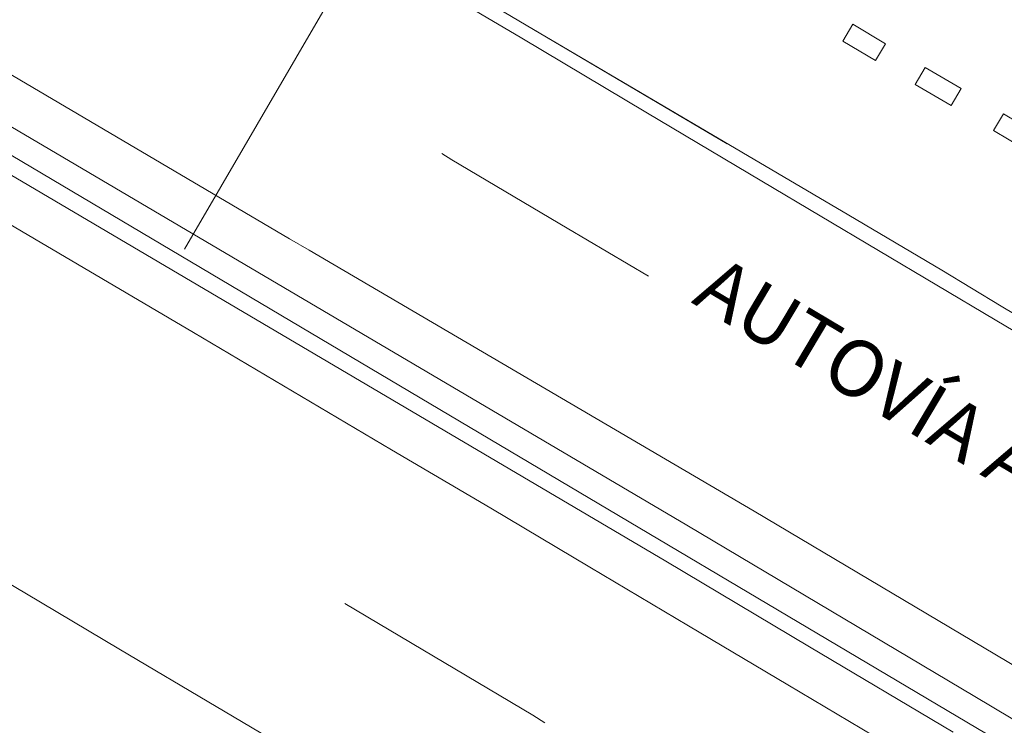
# Model space of a CAD drawing. Extents: x 444483 to 445236, y 4114993 to 4115686.
# Drawn here: x 444882 to 444904, y 4115117 to 4115133 of the extents above; entities that cross this region are included whole.
import ezdxf
from ezdxf.enums import TextEntityAlignment as Align

# ---------------------------------------------------------------- set-up
doc = ezdxf.new("R2010")
doc.units = 0
doc.layers.add('PLANOBASE', color=9, linetype='Continuous', lineweight=0, true_color=0x808080)
doc.styles.add('TXT-CAJETIN', font='arial.ttf', dxfattribs={"height": 1.29})

# ---------------------------------------------------------------- blocks, each defined once
blk = doc.blocks.new('A$Ce2c3b4eb')
at = {"layer": 'PLANOBASE'}
for points in [[(444788, 4115185.99, 0), (444790.31, 4115184.63, 0), (444792.63, 4115183.26, 0), (444794.95, 4115181.9, 0), (444797.26, 4115180.53, 0), (444799.75, 4115179.06, 0), (444802.24, 4115177.58, 0), (444804.74, 4115176.1, 0), (444807.23, 4115174.62, 0), (444809.72, 4115173.14, 0), (444812.21, 4115171.66, 0), (444814.7, 4115170.19, 0), (444817.19, 4115168.71, 0), (444819.68, 4115167.23, 0), (444822.18, 4115165.75, 0), (444824.67, 4115164.27, 0), (444839.41, 4115155.52, 0), (444856.13, 4115145.74, 0), (444867.55, 4115139.07, 0), (444897.16, 4115121.61, 0), (444900.46, 4115119.65, 0), (444903.75, 4115117.69, 0), (444907.04, 4115115.73, 0)], [(444789.83, 4115183.81, 0), (444792.15, 4115182.44, 0), (444794.47, 4115181.08, 0), (444796.78, 4115179.72, 0), (444799.27, 4115178.24, 0), (444801.76, 4115176.76, 0), (444804.25, 4115175.28, 0), (444806.74, 4115173.8, 0), (444809.23, 4115172.33, 0), (444811.73, 4115170.85, 0), (444814.22, 4115169.37, 0), (444816.71, 4115167.89, 0), (444819.2, 4115166.41, 0), (444821.69, 4115164.93, 0), (444824.18, 4115163.45, 0), (444838.93, 4115154.7, 0), (444855.65, 4115144.92, 0), (444867.07, 4115138.25, 0), (444896.68, 4115120.79, 0), (444899.97, 4115118.83, 0), (444903.26, 4115116.87, 0)], [(444920.22, 4115116.81, 0), (444917.55, 4115118.39, 0), (444914.88, 4115119.97, 0), (444912.22, 4115121.56, 0), (444909.55, 4115123.14, 0), (444906.88, 4115124.73, 0), (444904.22, 4115126.31, 0), (444901.55, 4115127.9, 0), (444898.88, 4115129.49, 0), (444896.22, 4115131.07, 0), (444893.38, 4115132.76, 0), (444890.54, 4115134.44, 0), (444887.71, 4115136.12, 0), (444884.87, 4115137.8, 0), (444882.04, 4115139.49, 0), (444879.2, 4115141.17, 0), (444876.36, 4115142.85, 0), (444873.53, 4115144.53, 0), (444870.69, 4115146.22, 0), (444867.85, 4115147.9, 0), (444865.01, 4115149.58, 0), (444843, 4115162.58, 0), (444819.46, 4115176.5, 0)], [(444901.73, 4115116.61, 0), (444899.47, 4115117.96, 0), (444897.2, 4115119.31, 0), (444894.94, 4115120.65, 0), (444892.67, 4115122, 0), (444890.4, 4115123.34, 0), (444888.13, 4115124.68, 0), (444885.86, 4115126.02, 0), (444882.22, 4115128.17, 0), (444878.57, 4115130.32, 0), (444874.93, 4115132.47, 0), (444871.28, 4115134.62, 0), (444867.64, 4115136.77, 0), (444863.99, 4115138.92, 0), (444860.35, 4115141.07, 0), (444856.7, 4115143.22, 0), (444853.06, 4115145.38, 0), (444849.42, 4115147.53, 0), (444845.77, 4115149.68, 0), (444834.11, 4115156.51, 0), (444820.92, 4115164.21, 0), (444817.9, 4115165.97, 0), (444814.89, 4115167.73, 0), (444812.66, 4115169.04, 0)], [(444841.16, 4115153.94, 0), (444860.29, 4115142.78, 0), (444909.95, 4115113.32, 0), (444951.94, 4115088.11, 0)], [(444951.92, 4115090.21, 0), (444937.48, 4115098.82, 0), (444923.85, 4115106.95, 0), (444911.06, 4115114.59, 0), (444898.7, 4115121.93, 0), (444888.51, 4115127.91, 0), (444888.06, 4115128.17, 0), (444876.6, 4115134.93, 0), (444874.45, 4115136.21, 0), (444872.29, 4115137.49, 0), (444870.14, 4115138.77, 0), (444867.99, 4115140.04, 0), (444865.84, 4115141.32, 0), (444863.68, 4115142.59, 0), (444861.53, 4115143.87, 0), (444859.38, 4115145.14, 0), (444857.23, 4115146.42, 0), (444855.07, 4115147.69, 0), (444852.92, 4115148.97, 0), (444844.48, 4115153.93, 0)], [(444836.17, 4115146.99, 0), (444842, 4115143.58, 0), (444844.97, 4115141.85, 0), (444846.12, 4115141.19, 0), (444849.09, 4115139.46, 0), (444850.24, 4115138.8, 0), (444853.21, 4115137.06, 0), (444856.17, 4115135.32, 0), (444857.32, 4115134.66, 0), (444860.28, 4115132.91, 0), (444863.24, 4115131.17, 0), (444864.38, 4115130.5, 0), (444867.34, 4115128.75, 0), (444868.4, 4115128.12, 0), (444871.27, 4115126.42, 0), (444874.15, 4115124.72, 0), (444875.2, 4115124.09, 0), (444878.08, 4115122.39, 0), (444879.13, 4115121.76, 0), (444882, 4115120.06, 0), (444884.19, 4115118.76, 0), (444886.38, 4115117.46, 0), (444888.57, 4115116.16, 0)], [(444894.08, 4115142.39, 0), (444885.66, 4115127.93, 0)], [(444951.86, 4115098.31, 0), (444937.34, 4115106.97, 0), (444929.16, 4115111.85, 0), (444926.44, 4115113.47, 0), (444925.08, 4115114.28, 0), (444917.33, 4115118.91, 0), (444915.97, 4115119.72, 0), (444914.61, 4115120.53, 0), (444913.25, 4115121.34, 0), (444911.89, 4115122.15, 0), (444904.36, 4115126.63, 0), (444903, 4115127.45, 0), (444900.87, 4115128.71, 0), (444893.65, 4115132.96, 0), (444891.3, 4115134.36, 0), (444889.18, 4115135.63, 0), (444885, 4115138.1, 0)], [(444893.31, 4115133.16, 0), (444898.08, 4115130.34, 0)], [(444901.48, 4115132.25, 0), (444900.73, 4115132.69, 0), (444900.96, 4115133.08, 0), (444901.71, 4115132.63, 0), (444901.48, 4115132.25, 0)], [(444903.44, 4115131.61, 0), (444902.62, 4115132.09, 0), (444902.39, 4115131.7, 0), (444903.21, 4115131.22, 0), (444903.44, 4115131.61, 0)], [(444904.9, 4115130.22, 0), (444904.18, 4115130.65, 0), (444904.41, 4115131.03, 0), (444905.13, 4115130.6, 0), (444904.9, 4115130.22, 0)], [(444896.28, 4115127.31, 0), (444894.42, 4115128.41, 0), (444891.78, 4115129.98, 0), (444891.55, 4115130.12, 0)], [(444889.33, 4115119.82, 0), (444893.63, 4115117.26, 0), (444893.91, 4115117.09, 0)]]:
    blk.add_polyline3d(points, dxfattribs=at)
at = {"layer": 'PLANOBASE', "style": 'TXT-CAJETIN'}
blk.add_text('AUTOVÍA A-44 DE SIERRA NEVADA- COSTA TROPICAL', height=1.29, rotation=329.2258, dxfattribs=at).set_placement((444897.035, 4115126.372), align=Align.BOTTOM_LEFT)

msp = doc.modelspace()

# ---------------------------------------------------------------- block references
at = {"layer": 'PLANOBASE'}
msp.add_blockref('A$Ce2c3b4eb', (0, 0), dxfattribs=at)

doc.saveas('drawing.dxf')
